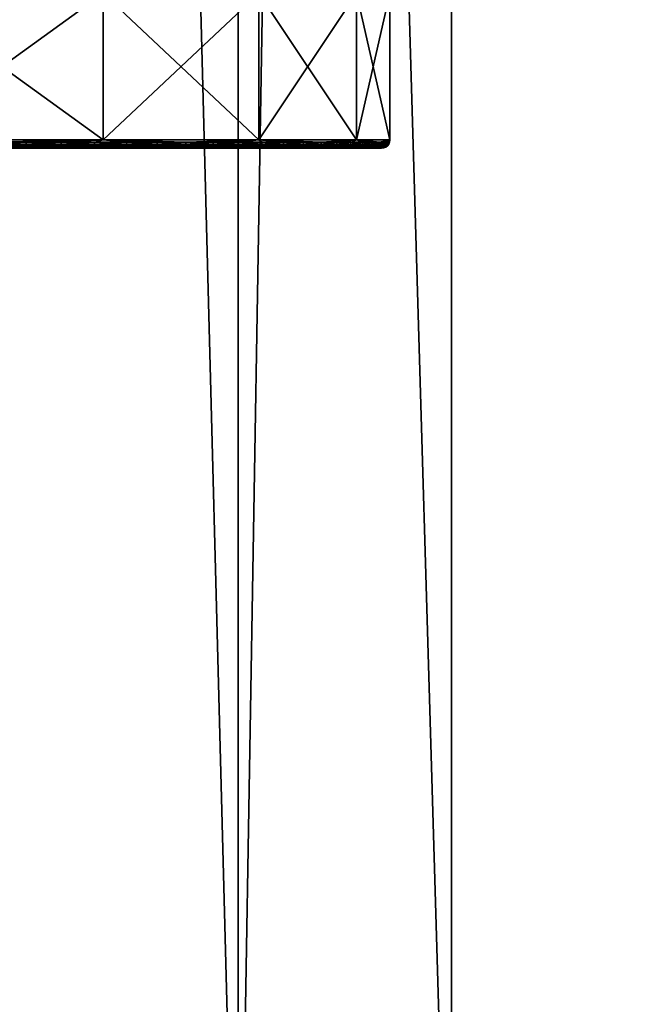
# Model space of a CAD drawing. Units: inches. Extents: x -1.58 to 1.58, y -2.53 to 2.53.
# Drawn here: x 0.01 to 0.02, y -1.07 to -1.06 of the extents above; entities that cross this region are included whole.
import ezdxf

# ---------------------------------------------------------------- set-up
doc = ezdxf.new("R2010")
doc.units = ezdxf.units.IN
doc.header["$MEASUREMENT"] = 0
doc.layers.get('0').update_dxf_attribs({"true_color": 0x5890e1})

msp = doc.modelspace()

# ---------------------------------------------------------------- linework, layer by layer
at = {"color": 221, "true_color": 0xe5a6d7}
for points in [[(0.012757, -0.88269, 2.204382), (0.012757, -0.490383, 2.204382), (0.019929, -1.078844, 2.198474)], [(0.019929, -1.078844, 2.198474), (0.012757, -0.490383, 2.204382), (0.019929, -0.490383, 2.198474)], [(0.010142, -1.078844, 2.26381), (0.010142, -0.686537, 2.26381), (0.005016, -0.88269, 2.25606)], [(0.016768, -1.078844, 2.270326), (0.016768, -0.686537, 2.270326), (0.010142, -1.078844, 2.26381)], [(0.010142, -1.078844, 2.26381), (0.016768, -0.686537, 2.270326), (0.010142, -0.686537, 2.26381)], [(0.005016, -1.078844, 2.25606), (0.010142, -1.078844, 2.26381), (0.005016, -0.88269, 2.25606)], [(0.00697, -1.078844, 2.211653), (0.00697, -0.88269, 2.211653), (0.012757, -1.078844, 2.204382)], [(0.012757, -0.88269, 2.204382), (0.012757, -1.078844, 2.204382), (0.00697, -0.88269, 2.211653)], [(0.019929, -1.078844, 2.198474), (0.012757, -1.078844, 2.204382), (0.012757, -0.88269, 2.204382)], [(0.008486, -1.062898, 2.137613), (0.006, -1.061098, 2.135706), (0.008486, -1.061098, 2.137613)], [(0.006, -1.062898, 2.156491), (0.008486, -1.061098, 2.154584), (0.006, -1.061098, 2.156491)], [(0.006, -1.062898, 2.135706), (0.006, -1.061098, 2.135706), (0.008486, -1.062898, 2.137613)], [(0.008486, -1.062898, 2.154584), (0.008486, -1.061098, 2.154584), (0.006, -1.062898, 2.156491)], [(0.010393, -1.062898, 2.140098), (0.008486, -1.061098, 2.137613), (0.010393, -1.061098, 2.140098)], [(0.008486, -1.062898, 2.154584), (0.010393, -1.061098, 2.152098), (0.008486, -1.061098, 2.154584)], [(0.008486, -1.062898, 2.137613), (0.008486, -1.061098, 2.137613), (0.010393, -1.062898, 2.140098)], [(0.010393, -1.062898, 2.152098), (0.010393, -1.061098, 2.152098), (0.008486, -1.062898, 2.154584)], [(0.011591, -1.062898, 2.142993), (0.010393, -1.061098, 2.140098), (0.011591, -1.061098, 2.142993)], [(0.010393, -1.062898, 2.152098), (0.011591, -1.061098, 2.149204), (0.010393, -1.061098, 2.152098)], [(0.010393, -1.062898, 2.140098), (0.010393, -1.061098, 2.140098), (0.011591, -1.062898, 2.142993)], [(0.011591, -1.062898, 2.149204), (0.011591, -1.061098, 2.149204), (0.010393, -1.062898, 2.152098)], [(0.012, -1.062898, 2.146098), (0.011591, -1.061098, 2.142993), (0.012, -1.061098, 2.146098)], [(0.011591, -1.062898, 2.149204), (0.012, -1.061098, 2.146098), (0.011591, -1.061098, 2.149204)], [(0.011591, -1.062898, 2.142993), (0.011591, -1.061098, 2.142993), (0.012, -1.062898, 2.146098)], [(0.012, -1.062898, 2.146098), (0.012, -1.061098, 2.146098), (0.011591, -1.062898, 2.149204)], [(0.006, -1.062898, 2.156491), (0.007097, -1.062924, 2.155771), (0.008486, -1.062898, 2.154584)], [(0.006, -1.062898, 2.135706), (0.008486, -1.062898, 2.137613), (0.007097, -1.062924, 2.136426)], [(0.007082, -1.062969, 2.136447), (0.007091, -1.062948, 2.136434), (0.007526, -1.062969, 2.13679)], [(0.007082, -1.062969, 2.15575), (0.007536, -1.062948, 2.15542), (0.007091, -1.062948, 2.155763)], [(0.007082, -1.062969, 2.15575), (0.007526, -1.062969, 2.155407), (0.007536, -1.062948, 2.15542)], [(0.007091, -1.062948, 2.136434), (0.007097, -1.062924, 2.136426), (0.007536, -1.062948, 2.136777)], [(0.007536, -1.062948, 2.15542), (0.007543, -1.062924, 2.155427), (0.007091, -1.062948, 2.155763)], [(0.007091, -1.062948, 2.155763), (0.007543, -1.062924, 2.155427), (0.007097, -1.062924, 2.155771)], [(0.007091, -1.062948, 2.136434), (0.007536, -1.062948, 2.136777), (0.007526, -1.062969, 2.13679)], [(0.007097, -1.062924, 2.155771), (0.007543, -1.062924, 2.155427), (0.008486, -1.062898, 2.154584)], [(0.007097, -1.062924, 2.136426), (0.008486, -1.062898, 2.137613), (0.007543, -1.062924, 2.136769)], [(0.007536, -1.062948, 2.136777), (0.007097, -1.062924, 2.136426), (0.007543, -1.062924, 2.136769)], [(0.007526, -1.062969, 2.13679), (0.007536, -1.062948, 2.136777), (0.007954, -1.062969, 2.137152)], [(0.007954, -1.062969, 2.155044), (0.007965, -1.062948, 2.155056), (0.007526, -1.062969, 2.155407)], [(0.007965, -1.062948, 2.155056), (0.007536, -1.062948, 2.15542), (0.007526, -1.062969, 2.155407)], [(0.007536, -1.062948, 2.136777), (0.007543, -1.062924, 2.136769), (0.007965, -1.062948, 2.137141)], [(0.007972, -1.062924, 2.155064), (0.007536, -1.062948, 2.15542), (0.007965, -1.062948, 2.155056)], [(0.007972, -1.062924, 2.155064), (0.007543, -1.062924, 2.155427), (0.007536, -1.062948, 2.15542)], [(0.007536, -1.062948, 2.136777), (0.007965, -1.062948, 2.137141), (0.007954, -1.062969, 2.137152)], [(0.007972, -1.062924, 2.155064), (0.008486, -1.062898, 2.154584), (0.007543, -1.062924, 2.155427)], [(0.007972, -1.062924, 2.137133), (0.007543, -1.062924, 2.136769), (0.008486, -1.062898, 2.137613)], [(0.007965, -1.062948, 2.137141), (0.007543, -1.062924, 2.136769), (0.007972, -1.062924, 2.137133)], [(0.008365, -1.062969, 2.154662), (0.008376, -1.062948, 2.154673), (0.007954, -1.062969, 2.155044)], [(0.007954, -1.062969, 2.137152), (0.007965, -1.062948, 2.137141), (0.008365, -1.062969, 2.137535)], [(0.007954, -1.062969, 2.155044), (0.008376, -1.062948, 2.154673), (0.007965, -1.062948, 2.155056)], [(0.007965, -1.062948, 2.155056), (0.008376, -1.062948, 2.154673), (0.008383, -1.062924, 2.15468)], [(0.007972, -1.062924, 2.155064), (0.007965, -1.062948, 2.155056), (0.008383, -1.062924, 2.15468)], [(0.007965, -1.062948, 2.137141), (0.007972, -1.062924, 2.137133), (0.008376, -1.062948, 2.137524)], [(0.007965, -1.062948, 2.137141), (0.008376, -1.062948, 2.137524), (0.008365, -1.062969, 2.137535)], [(0.007972, -1.062924, 2.137133), (0.008486, -1.062898, 2.137613), (0.008383, -1.062924, 2.137517)], [(0.007972, -1.062924, 2.155064), (0.008383, -1.062924, 2.15468), (0.008486, -1.062898, 2.154584)], [(0.007972, -1.062924, 2.137133), (0.008383, -1.062924, 2.137517), (0.008376, -1.062948, 2.137524)], [(0.008757, -1.062969, 2.137937), (0.008365, -1.062969, 2.137535), (0.008376, -1.062948, 2.137524)], [(0.008376, -1.062948, 2.154673), (0.008365, -1.062969, 2.154662), (0.008769, -1.062948, 2.154271)], [(0.008769, -1.062948, 2.154271), (0.008365, -1.062969, 2.154662), (0.008757, -1.062969, 2.15426)], [(0.008769, -1.062948, 2.154271), (0.008776, -1.062924, 2.154278), (0.008376, -1.062948, 2.154673)], [(0.008376, -1.062948, 2.137524), (0.008383, -1.062924, 2.137517), (0.008769, -1.062948, 2.137926)], [(0.008776, -1.062924, 2.154278), (0.008383, -1.062924, 2.15468), (0.008376, -1.062948, 2.154673)], [(0.008757, -1.062969, 2.137937), (0.008376, -1.062948, 2.137524), (0.008769, -1.062948, 2.137926)], [(0.008486, -1.062898, 2.137613), (0.008776, -1.062924, 2.137919), (0.008383, -1.062924, 2.137517)], [(0.008486, -1.062898, 2.154584), (0.008383, -1.062924, 2.15468), (0.008776, -1.062924, 2.154278)], [(0.008383, -1.062924, 2.137517), (0.008776, -1.062924, 2.137919), (0.008769, -1.062948, 2.137926)], [(0.00915, -1.062924, 2.153857), (0.008486, -1.062898, 2.154584), (0.008776, -1.062924, 2.154278)], [(0.009504, -1.062924, 2.15342), (0.010393, -1.062898, 2.152098), (0.008486, -1.062898, 2.154584)], [(0.00915, -1.062924, 2.153857), (0.009504, -1.062924, 2.15342), (0.008486, -1.062898, 2.154584)], [(0.009504, -1.062924, 2.138777), (0.008486, -1.062898, 2.137613), (0.010393, -1.062898, 2.140098)], [(0.00915, -1.062924, 2.138339), (0.008486, -1.062898, 2.137613), (0.009504, -1.062924, 2.138777)], [(0.00915, -1.062924, 2.138339), (0.008776, -1.062924, 2.137919), (0.008486, -1.062898, 2.137613)], [(0.00913, -1.062969, 2.138356), (0.008757, -1.062969, 2.137937), (0.008769, -1.062948, 2.137926)], [(0.00913, -1.062969, 2.153841), (0.009142, -1.062948, 2.153851), (0.008757, -1.062969, 2.15426)], [(0.009142, -1.062948, 2.153851), (0.008769, -1.062948, 2.154271), (0.008757, -1.062969, 2.15426)], [(0.009142, -1.062948, 2.138346), (0.008769, -1.062948, 2.137926), (0.008776, -1.062924, 2.137919)], [(0.009142, -1.062948, 2.153851), (0.00915, -1.062924, 2.153857), (0.008769, -1.062948, 2.154271)], [(0.00915, -1.062924, 2.153857), (0.008776, -1.062924, 2.154278), (0.008769, -1.062948, 2.154271)], [(0.00913, -1.062969, 2.138356), (0.008769, -1.062948, 2.137926), (0.009142, -1.062948, 2.138346)], [(0.00915, -1.062924, 2.138339), (0.009142, -1.062948, 2.138346), (0.008776, -1.062924, 2.137919)], [(0.009483, -1.062969, 2.138793), (0.00913, -1.062969, 2.138356), (0.009142, -1.062948, 2.138346)], [(0.009496, -1.062948, 2.153414), (0.009142, -1.062948, 2.153851), (0.00913, -1.062969, 2.153841)], [(0.009483, -1.062969, 2.153404), (0.009496, -1.062948, 2.153414), (0.00913, -1.062969, 2.153841)], [(0.00915, -1.062924, 2.138339), (0.009496, -1.062948, 2.138783), (0.009142, -1.062948, 2.138346)], [(0.009496, -1.062948, 2.153414), (0.009504, -1.062924, 2.15342), (0.009142, -1.062948, 2.153851)], [(0.009142, -1.062948, 2.153851), (0.009504, -1.062924, 2.15342), (0.00915, -1.062924, 2.153857)], [(0.009496, -1.062948, 2.138783), (0.009483, -1.062969, 2.138793), (0.009142, -1.062948, 2.138346)], [(0.00915, -1.062924, 2.138339), (0.009504, -1.062924, 2.138777), (0.009496, -1.062948, 2.138783)], [(0.009496, -1.062948, 2.153414), (0.009483, -1.062969, 2.153404), (0.009828, -1.062948, 2.152961)], [(0.009483, -1.062969, 2.153404), (0.009815, -1.062969, 2.152952), (0.009828, -1.062948, 2.152961)], [(0.009483, -1.062969, 2.138793), (0.009496, -1.062948, 2.138783), (0.009815, -1.062969, 2.139245)], [(0.009496, -1.062948, 2.138783), (0.009504, -1.062924, 2.138777), (0.009828, -1.062948, 2.139236)], [(0.009836, -1.062924, 2.152966), (0.009496, -1.062948, 2.153414), (0.009828, -1.062948, 2.152961)], [(0.009836, -1.062924, 2.152966), (0.009504, -1.062924, 2.15342), (0.009496, -1.062948, 2.153414)], [(0.009496, -1.062948, 2.138783), (0.009828, -1.062948, 2.139236), (0.009815, -1.062969, 2.139245)], [(0.009836, -1.062924, 2.152966), (0.010393, -1.062898, 2.152098), (0.009504, -1.062924, 2.15342)], [(0.009836, -1.062924, 2.13923), (0.009504, -1.062924, 2.138777), (0.010393, -1.062898, 2.140098)], [(0.009828, -1.062948, 2.139236), (0.009504, -1.062924, 2.138777), (0.009836, -1.062924, 2.13923)], [(0.009815, -1.062969, 2.139245), (0.009828, -1.062948, 2.139236), (0.010125, -1.062969, 2.139713)], [(0.009815, -1.062969, 2.152952), (0.010125, -1.062969, 2.152484), (0.010139, -1.062948, 2.152493)], [(0.009815, -1.062969, 2.152952), (0.010139, -1.062948, 2.152493), (0.009828, -1.062948, 2.152961)], [(0.009828, -1.062948, 2.152961), (0.010139, -1.062948, 2.152493), (0.010147, -1.062924, 2.152498)], [(0.009836, -1.062924, 2.152966), (0.009828, -1.062948, 2.152961), (0.010147, -1.062924, 2.152498)], [(0.009828, -1.062948, 2.139236), (0.009836, -1.062924, 2.13923), (0.010139, -1.062948, 2.139704)], [(0.009828, -1.062948, 2.139236), (0.010139, -1.062948, 2.139704), (0.010125, -1.062969, 2.139713)], [(0.009836, -1.062924, 2.152966), (0.010147, -1.062924, 2.152498), (0.010393, -1.062898, 2.152098)], [(0.009836, -1.062924, 2.13923), (0.010393, -1.062898, 2.140098), (0.010147, -1.062924, 2.139699)], [(0.009836, -1.062924, 2.13923), (0.010147, -1.062924, 2.139699), (0.010139, -1.062948, 2.139704)], [(0.010125, -1.062969, 2.152484), (0.010427, -1.062948, 2.15201), (0.010139, -1.062948, 2.152493)], [(0.010125, -1.062969, 2.152484), (0.010414, -1.062969, 2.152003), (0.010427, -1.062948, 2.15201)], [(0.010139, -1.062948, 2.139704), (0.010414, -1.062969, 2.140194), (0.010125, -1.062969, 2.139713)], [(0.010139, -1.062948, 2.139704), (0.010147, -1.062924, 2.139699), (0.010427, -1.062948, 2.140187)], [(0.010427, -1.062948, 2.15201), (0.010436, -1.062924, 2.152015), (0.010139, -1.062948, 2.152493)], [(0.010436, -1.062924, 2.152015), (0.010147, -1.062924, 2.152498), (0.010139, -1.062948, 2.152493)], [(0.010427, -1.062948, 2.140187), (0.010414, -1.062969, 2.140194), (0.010139, -1.062948, 2.139704)], [(0.010393, -1.062898, 2.140098), (0.010436, -1.062924, 2.140182), (0.010147, -1.062924, 2.139699)], [(0.010393, -1.062898, 2.152098), (0.010147, -1.062924, 2.152498), (0.010436, -1.062924, 2.152015)], [(0.010147, -1.062924, 2.139699), (0.010436, -1.062924, 2.140182), (0.010427, -1.062948, 2.140187)], [(0.011591, -1.062898, 2.149204), (0.010393, -1.062898, 2.152098), (0.011163, -1.062924, 2.150494)], [(0.011163, -1.062924, 2.150494), (0.010393, -1.062898, 2.152098), (0.010944, -1.062924, 2.151012)], [(0.010702, -1.062924, 2.15152), (0.010944, -1.062924, 2.151012), (0.010393, -1.062898, 2.152098)], [(0.011591, -1.062898, 2.142993), (0.011163, -1.062924, 2.141703), (0.010393, -1.062898, 2.140098)], [(0.010702, -1.062924, 2.140677), (0.010393, -1.062898, 2.140098), (0.010944, -1.062924, 2.141185)], [(0.011163, -1.062924, 2.141703), (0.010944, -1.062924, 2.141185), (0.010393, -1.062898, 2.140098)], [(0.010702, -1.062924, 2.140677), (0.010436, -1.062924, 2.140182), (0.010393, -1.062898, 2.140098)], [(0.010702, -1.062924, 2.15152), (0.010393, -1.062898, 2.152098), (0.010436, -1.062924, 2.152015)], [(0.010414, -1.062969, 2.140194), (0.010427, -1.062948, 2.140187), (0.010679, -1.062969, 2.140689)], [(0.010679, -1.062969, 2.151508), (0.010693, -1.062948, 2.151515), (0.010414, -1.062969, 2.152003)], [(0.010693, -1.062948, 2.151515), (0.010427, -1.062948, 2.15201), (0.010414, -1.062969, 2.152003)], [(0.010693, -1.062948, 2.140682), (0.010427, -1.062948, 2.140187), (0.010436, -1.062924, 2.140182)], [(0.010702, -1.062924, 2.15152), (0.010436, -1.062924, 2.152015), (0.010427, -1.062948, 2.15201)], [(0.010693, -1.062948, 2.151515), (0.010702, -1.062924, 2.15152), (0.010427, -1.062948, 2.15201)], [(0.010679, -1.062969, 2.140689), (0.010427, -1.062948, 2.140187), (0.010693, -1.062948, 2.140682)], [(0.010702, -1.062924, 2.140677), (0.010693, -1.062948, 2.140682), (0.010436, -1.062924, 2.140182)], [(0.010921, -1.062969, 2.151001), (0.010935, -1.062948, 2.151008), (0.010679, -1.062969, 2.151508)], [(0.010679, -1.062969, 2.140689), (0.010693, -1.062948, 2.140682), (0.010921, -1.062969, 2.141195)], [(0.010935, -1.062948, 2.151008), (0.010693, -1.062948, 2.151515), (0.010679, -1.062969, 2.151508)], [(0.010702, -1.062924, 2.140677), (0.010935, -1.062948, 2.141189), (0.010693, -1.062948, 2.140682)], [(0.010935, -1.062948, 2.151008), (0.010944, -1.062924, 2.151012), (0.010693, -1.062948, 2.151515)], [(0.010693, -1.062948, 2.151515), (0.010944, -1.062924, 2.151012), (0.010702, -1.062924, 2.15152)], [(0.010693, -1.062948, 2.140682), (0.010935, -1.062948, 2.141189), (0.010921, -1.062969, 2.141195)], [(0.010702, -1.062924, 2.140677), (0.010944, -1.062924, 2.141185), (0.010935, -1.062948, 2.141189)], [(0.011139, -1.062969, 2.150484), (0.011153, -1.062948, 2.15049), (0.010921, -1.062969, 2.151001)], [(0.011139, -1.062969, 2.141713), (0.010921, -1.062969, 2.141195), (0.010935, -1.062948, 2.141189)], [(0.011153, -1.062948, 2.15049), (0.010935, -1.062948, 2.151008), (0.010921, -1.062969, 2.151001)], [(0.011153, -1.062948, 2.15049), (0.011163, -1.062924, 2.150494), (0.010935, -1.062948, 2.151008)], [(0.010935, -1.062948, 2.141189), (0.010944, -1.062924, 2.141185), (0.011153, -1.062948, 2.141707)], [(0.010935, -1.062948, 2.151008), (0.011163, -1.062924, 2.150494), (0.010944, -1.062924, 2.151012)], [(0.011139, -1.062969, 2.141713), (0.010935, -1.062948, 2.141189), (0.011153, -1.062948, 2.141707)], [(0.011153, -1.062948, 2.141707), (0.010944, -1.062924, 2.141185), (0.011163, -1.062924, 2.141703)], [(0.011332, -1.062969, 2.14224), (0.011139, -1.062969, 2.141713), (0.011153, -1.062948, 2.141707)], [(0.011332, -1.062969, 2.149957), (0.011347, -1.062948, 2.149962), (0.011139, -1.062969, 2.150484)], [(0.011139, -1.062969, 2.150484), (0.011347, -1.062948, 2.149962), (0.011153, -1.062948, 2.15049)], [(0.011347, -1.062948, 2.149962), (0.011356, -1.062924, 2.149966), (0.011153, -1.062948, 2.15049)], [(0.011347, -1.062948, 2.142235), (0.011153, -1.062948, 2.141707), (0.011163, -1.062924, 2.141703)], [(0.011356, -1.062924, 2.149966), (0.011163, -1.062924, 2.150494), (0.011153, -1.062948, 2.15049)], [(0.011153, -1.062948, 2.141707), (0.011347, -1.062948, 2.142235), (0.011332, -1.062969, 2.14224)], [(0.011356, -1.062924, 2.149966), (0.011591, -1.062898, 2.149204), (0.011163, -1.062924, 2.150494)], [(0.011591, -1.062898, 2.142993), (0.011356, -1.062924, 2.142231), (0.011163, -1.062924, 2.141703)], [(0.011356, -1.062924, 2.142231), (0.011347, -1.062948, 2.142235), (0.011163, -1.062924, 2.141703)], [(0.011347, -1.062948, 2.142235), (0.0115, -1.062969, 2.142775), (0.011332, -1.062969, 2.14224)], [(0.011516, -1.062948, 2.149426), (0.011347, -1.062948, 2.149962), (0.011332, -1.062969, 2.149957)], [(0.0115, -1.062969, 2.149422), (0.011516, -1.062948, 2.149426), (0.011332, -1.062969, 2.149957)], [(0.011356, -1.062924, 2.142231), (0.011516, -1.062948, 2.142771), (0.011347, -1.062948, 2.142235)], [(0.011356, -1.062924, 2.149966), (0.011347, -1.062948, 2.149962), (0.011525, -1.062924, 2.149429)], [(0.011525, -1.062924, 2.149429), (0.011347, -1.062948, 2.149962), (0.011516, -1.062948, 2.149426)], [(0.011347, -1.062948, 2.142235), (0.011516, -1.062948, 2.142771), (0.0115, -1.062969, 2.142775)], [(0.011591, -1.062898, 2.142993), (0.011525, -1.062924, 2.142768), (0.011356, -1.062924, 2.142231)], [(0.011525, -1.062924, 2.149429), (0.011591, -1.062898, 2.149204), (0.011356, -1.062924, 2.149966)], [(0.011356, -1.062924, 2.142231), (0.011525, -1.062924, 2.142768), (0.011516, -1.062948, 2.142771)], [(0.011516, -1.062948, 2.142771), (0.011643, -1.062969, 2.143317), (0.0115, -1.062969, 2.142775)], [(0.011516, -1.062948, 2.149426), (0.0115, -1.062969, 2.149422), (0.011659, -1.062948, 2.148883)], [(0.011659, -1.062948, 2.148883), (0.0115, -1.062969, 2.149422), (0.011643, -1.062969, 2.148879)], [(0.011516, -1.062948, 2.142771), (0.011525, -1.062924, 2.142768), (0.011659, -1.062948, 2.143314)], [(0.011525, -1.062924, 2.149429), (0.011516, -1.062948, 2.149426), (0.011669, -1.062924, 2.148885)], [(0.011669, -1.062924, 2.148885), (0.011516, -1.062948, 2.149426), (0.011659, -1.062948, 2.148883)], [(0.011659, -1.062948, 2.143314), (0.011643, -1.062969, 2.143317), (0.011516, -1.062948, 2.142771)], [(0.011591, -1.062898, 2.142993), (0.011669, -1.062924, 2.143312), (0.011525, -1.062924, 2.142768)], [(0.011591, -1.062898, 2.149204), (0.011525, -1.062924, 2.149429), (0.011669, -1.062924, 2.148885)], [(0.011525, -1.062924, 2.142768), (0.011669, -1.062924, 2.143312), (0.011659, -1.062948, 2.143314)], [(0.011591, -1.062898, 2.149204), (0.011878, -1.062924, 2.14778), (0.012, -1.062898, 2.146098)], [(0.011591, -1.062898, 2.149204), (0.011786, -1.062924, 2.148335), (0.011878, -1.062924, 2.14778)], [(0.011669, -1.062924, 2.148885), (0.011786, -1.062924, 2.148335), (0.011591, -1.062898, 2.149204)], [(0.011591, -1.062898, 2.142993), (0.011878, -1.062924, 2.144417), (0.011786, -1.062924, 2.143862)], [(0.011591, -1.062898, 2.142993), (0.012, -1.062898, 2.146098), (0.011878, -1.062924, 2.144417)], [(0.011591, -1.062898, 2.142993), (0.011786, -1.062924, 2.143862), (0.011669, -1.062924, 2.143312)], [(0.011643, -1.062969, 2.148879), (0.011761, -1.062969, 2.14833), (0.011777, -1.062948, 2.148333)], [(0.011643, -1.062969, 2.143317), (0.011659, -1.062948, 2.143314), (0.011761, -1.062969, 2.143866)], [(0.011659, -1.062948, 2.148883), (0.011643, -1.062969, 2.148879), (0.011777, -1.062948, 2.148333)], [(0.011659, -1.062948, 2.148883), (0.011777, -1.062948, 2.148333), (0.011786, -1.062924, 2.148335)], [(0.011659, -1.062948, 2.143314), (0.011669, -1.062924, 2.143312), (0.011777, -1.062948, 2.143863)], [(0.011669, -1.062924, 2.148885), (0.011659, -1.062948, 2.148883), (0.011786, -1.062924, 2.148335)], [(0.011777, -1.062948, 2.143863), (0.011761, -1.062969, 2.143866), (0.011659, -1.062948, 2.143314)], [(0.011777, -1.062948, 2.143863), (0.011669, -1.062924, 2.143312), (0.011786, -1.062924, 2.143862)], [(0.011868, -1.062948, 2.147779), (0.011777, -1.062948, 2.148333), (0.011761, -1.062969, 2.14833)], [(0.011761, -1.062969, 2.143866), (0.011777, -1.062948, 2.143863), (0.011853, -1.062969, 2.14442)], [(0.011868, -1.062948, 2.147779), (0.011761, -1.062969, 2.14833), (0.011853, -1.062969, 2.147777)], [(0.011878, -1.062924, 2.14778), (0.011786, -1.062924, 2.148335), (0.011777, -1.062948, 2.148333)], [(0.011878, -1.062924, 2.14778), (0.011777, -1.062948, 2.148333), (0.011868, -1.062948, 2.147779)], [(0.011777, -1.062948, 2.143863), (0.011786, -1.062924, 2.143862), (0.011868, -1.062948, 2.144418)], [(0.011777, -1.062948, 2.143863), (0.011868, -1.062948, 2.144418), (0.011853, -1.062969, 2.14442)], [(0.011786, -1.062924, 2.143862), (0.011878, -1.062924, 2.144417), (0.011868, -1.062948, 2.144418)], [(0.011934, -1.062948, 2.147221), (0.011868, -1.062948, 2.147779), (0.011853, -1.062969, 2.147777)], [(0.011853, -1.062969, 2.147777), (0.011918, -1.062969, 2.147219), (0.011934, -1.062948, 2.147221)], [(0.011918, -1.062969, 2.144978), (0.011853, -1.062969, 2.14442), (0.011868, -1.062948, 2.144418)], [(0.011944, -1.062924, 2.147222), (0.011878, -1.062924, 2.14778), (0.011868, -1.062948, 2.147779)], [(0.011934, -1.062948, 2.147221), (0.011944, -1.062924, 2.147222), (0.011868, -1.062948, 2.147779)], [(0.011934, -1.062948, 2.144976), (0.011868, -1.062948, 2.144418), (0.011878, -1.062924, 2.144417)], [(0.011934, -1.062948, 2.144976), (0.011918, -1.062969, 2.144978), (0.011868, -1.062948, 2.144418)], [(0.012, -1.062898, 2.146098), (0.011878, -1.062924, 2.14778), (0.011944, -1.062924, 2.147222)], [(0.011878, -1.062924, 2.144417), (0.012, -1.062898, 2.146098), (0.011944, -1.062924, 2.144975)], [(0.011944, -1.062924, 2.144975), (0.011934, -1.062948, 2.144976), (0.011878, -1.062924, 2.144417)], [(0.011918, -1.062969, 2.147219), (0.011974, -1.062948, 2.14666), (0.011934, -1.062948, 2.147221)], [(0.011958, -1.062969, 2.14666), (0.011974, -1.062948, 2.14666), (0.011918, -1.062969, 2.147219)], [(0.011958, -1.062969, 2.145537), (0.011918, -1.062969, 2.144978), (0.011934, -1.062948, 2.144976)], [(0.011934, -1.062948, 2.144976), (0.011944, -1.062924, 2.144975), (0.011974, -1.062948, 2.145537)], [(0.011984, -1.062924, 2.146661), (0.011934, -1.062948, 2.147221), (0.011974, -1.062948, 2.14666)], [(0.011984, -1.062924, 2.146661), (0.011944, -1.062924, 2.147222), (0.011934, -1.062948, 2.147221)], [(0.011974, -1.062948, 2.145537), (0.011958, -1.062969, 2.145537), (0.011934, -1.062948, 2.144976)], [(0.012, -1.062898, 2.146098), (0.011944, -1.062924, 2.147222), (0.011984, -1.062924, 2.146661)], [(0.012, -1.062898, 2.146098), (0.011984, -1.062924, 2.145536), (0.011944, -1.062924, 2.144975)], [(0.011984, -1.062924, 2.145536), (0.011974, -1.062948, 2.145537), (0.011944, -1.062924, 2.144975)], [(0.011958, -1.062969, 2.145537), (0.011974, -1.062948, 2.145537), (0.011971, -1.062969, 2.146098)], [(0.011971, -1.062969, 2.146098), (0.011987, -1.062948, 2.146098), (0.011958, -1.062969, 2.14666)], [(0.011958, -1.062969, 2.14666), (0.011987, -1.062948, 2.146098), (0.011974, -1.062948, 2.14666)], [(0.011987, -1.062948, 2.146098), (0.011971, -1.062969, 2.146098), (0.011974, -1.062948, 2.145537)], [(0.011984, -1.062924, 2.146661), (0.011974, -1.062948, 2.14666), (0.011997, -1.062924, 2.146098)], [(0.011974, -1.062948, 2.145537), (0.011984, -1.062924, 2.145536), (0.011987, -1.062948, 2.146098)], [(0.011974, -1.062948, 2.14666), (0.011987, -1.062948, 2.146098), (0.011997, -1.062924, 2.146098)], [(0.012, -1.062898, 2.146098), (0.011997, -1.062924, 2.146098), (0.011984, -1.062924, 2.145536)], [(0.012, -1.062898, 2.146098), (0.011984, -1.062924, 2.146661), (0.011997, -1.062924, 2.146098)], [(0.011984, -1.062924, 2.145536), (0.011997, -1.062924, 2.146098), (0.011987, -1.062948, 2.146098)], [(0.00595, -1.062998, 2.135793), (0.008415, -1.062998, 2.137684), (0.003582, -1.062998, 2.140375)], [(0.003582, -1.062998, 2.140375), (0.008415, -1.062998, 2.137684), (0.003729, -1.062998, 2.140567)], [(0.003582, -1.062998, 2.151822), (0.008415, -1.062998, 2.154513), (0.00595, -1.062998, 2.156404)], [(0.003729, -1.062998, 2.15163), (0.008415, -1.062998, 2.154513), (0.003582, -1.062998, 2.151822)], [(0.003729, -1.062998, 2.140567), (0.008415, -1.062998, 2.137684), (0.010306, -1.062998, 2.140148)], [(0.003729, -1.062998, 2.140567), (0.010306, -1.062998, 2.140148), (0.006655, -1.062998, 2.145635)], [(0.003729, -1.062998, 2.15163), (0.010306, -1.062998, 2.152049), (0.008415, -1.062998, 2.154513)], [(0.006655, -1.062998, 2.146562), (0.010306, -1.062998, 2.152049), (0.003729, -1.062998, 2.15163)], [(0.008415, -1.062998, 2.154513), (0.007055, -1.062995, 2.155714), (0.00595, -1.062998, 2.156404)], [(0.00595, -1.062998, 2.135793), (0.007055, -1.062995, 2.136483), (0.008415, -1.062998, 2.137684)], [(0.006655, -1.062998, 2.145635), (0.010306, -1.062998, 2.140148), (0.011495, -1.062998, 2.143018)], [(0.006655, -1.062998, 2.145635), (0.011495, -1.062998, 2.143018), (0.006748, -1.062998, 2.145859)], [(0.006748, -1.062998, 2.146338), (0.011495, -1.062998, 2.149179), (0.006655, -1.062998, 2.146562)], [(0.006655, -1.062998, 2.146562), (0.011495, -1.062998, 2.149179), (0.010306, -1.062998, 2.152049)], [(0.006748, -1.062998, 2.145859), (0.011495, -1.062998, 2.143018), (0.0119, -1.062998, 2.146098)], [(0.006779, -1.062998, 2.146098), (0.0119, -1.062998, 2.146098), (0.006748, -1.062998, 2.146338)], [(0.006779, -1.062998, 2.146098), (0.006748, -1.062998, 2.145859), (0.0119, -1.062998, 2.146098)], [(0.0119, -1.062998, 2.146098), (0.011495, -1.062998, 2.149179), (0.006748, -1.062998, 2.146338)], [(0.007498, -1.062995, 2.155372), (0.007513, -1.062985, 2.155391), (0.007055, -1.062995, 2.155714)], [(0.007513, -1.062985, 2.155391), (0.00707, -1.062985, 2.155733), (0.007055, -1.062995, 2.155714)], [(0.007055, -1.062995, 2.136483), (0.00707, -1.062985, 2.136464), (0.007498, -1.062995, 2.136825)], [(0.008415, -1.062998, 2.154513), (0.007498, -1.062995, 2.155372), (0.007055, -1.062995, 2.155714)], [(0.008415, -1.062998, 2.137684), (0.007055, -1.062995, 2.136483), (0.007498, -1.062995, 2.136825)], [(0.007082, -1.062969, 2.15575), (0.00707, -1.062985, 2.155733), (0.007526, -1.062969, 2.155407)], [(0.007526, -1.062969, 2.155407), (0.00707, -1.062985, 2.155733), (0.007513, -1.062985, 2.155391)], [(0.007082, -1.062969, 2.136447), (0.007513, -1.062985, 2.136806), (0.00707, -1.062985, 2.136464)], [(0.00707, -1.062985, 2.136464), (0.007513, -1.062985, 2.136806), (0.007498, -1.062995, 2.136825)], [(0.007082, -1.062969, 2.136447), (0.007526, -1.062969, 2.13679), (0.007513, -1.062985, 2.136806)], [(0.007925, -1.062995, 2.137186), (0.007498, -1.062995, 2.136825), (0.007513, -1.062985, 2.136806)], [(0.007925, -1.062995, 2.155011), (0.007941, -1.062985, 2.155029), (0.007498, -1.062995, 2.155372)], [(0.007941, -1.062985, 2.155029), (0.007513, -1.062985, 2.155391), (0.007498, -1.062995, 2.155372)], [(0.008415, -1.062998, 2.154513), (0.007925, -1.062995, 2.155011), (0.007498, -1.062995, 2.155372)], [(0.007925, -1.062995, 2.137186), (0.008415, -1.062998, 2.137684), (0.007498, -1.062995, 2.136825)], [(0.007513, -1.062985, 2.136806), (0.007526, -1.062969, 2.13679), (0.007941, -1.062985, 2.137168)], [(0.007941, -1.062985, 2.155029), (0.007954, -1.062969, 2.155044), (0.007513, -1.062985, 2.155391)], [(0.007954, -1.062969, 2.155044), (0.007526, -1.062969, 2.155407), (0.007513, -1.062985, 2.155391)], [(0.007941, -1.062985, 2.137168), (0.007925, -1.062995, 2.137186), (0.007513, -1.062985, 2.136806)], [(0.007526, -1.062969, 2.13679), (0.007954, -1.062969, 2.137152), (0.007941, -1.062985, 2.137168)], [(0.007925, -1.062995, 2.137186), (0.007941, -1.062985, 2.137168), (0.008334, -1.062995, 2.137567)], [(0.008334, -1.062995, 2.15463), (0.008351, -1.062985, 2.154647), (0.007925, -1.062995, 2.155011)], [(0.007925, -1.062995, 2.155011), (0.008351, -1.062985, 2.154647), (0.007941, -1.062985, 2.155029)], [(0.008415, -1.062998, 2.154513), (0.008334, -1.062995, 2.15463), (0.007925, -1.062995, 2.155011)], [(0.008334, -1.062995, 2.137567), (0.008415, -1.062998, 2.137684), (0.007925, -1.062995, 2.137186)], [(0.007941, -1.062985, 2.137168), (0.007954, -1.062969, 2.137152), (0.008351, -1.062985, 2.13755)], [(0.008351, -1.062985, 2.154647), (0.008365, -1.062969, 2.154662), (0.007941, -1.062985, 2.155029)], [(0.007941, -1.062985, 2.155029), (0.008365, -1.062969, 2.154662), (0.007954, -1.062969, 2.155044)], [(0.008334, -1.062995, 2.137567), (0.007941, -1.062985, 2.137168), (0.008351, -1.062985, 2.13755)], [(0.007954, -1.062969, 2.137152), (0.008365, -1.062969, 2.137535), (0.008351, -1.062985, 2.13755)], [(0.008334, -1.062995, 2.137567), (0.008351, -1.062985, 2.13755), (0.008724, -1.062995, 2.137967)], [(0.008334, -1.062995, 2.15463), (0.008742, -1.062985, 2.154246), (0.008351, -1.062985, 2.154647)], [(0.008334, -1.062995, 2.15463), (0.008724, -1.062995, 2.15423), (0.008742, -1.062985, 2.154246)], [(0.008415, -1.062998, 2.137684), (0.008334, -1.062995, 2.137567), (0.008724, -1.062995, 2.137967)], [(0.008415, -1.062998, 2.154513), (0.008724, -1.062995, 2.15423), (0.008334, -1.062995, 2.15463)], [(0.008742, -1.062985, 2.154246), (0.008757, -1.062969, 2.15426), (0.008351, -1.062985, 2.154647)], [(0.008351, -1.062985, 2.13755), (0.008365, -1.062969, 2.137535), (0.008742, -1.062985, 2.137951)], [(0.008757, -1.062969, 2.15426), (0.008365, -1.062969, 2.154662), (0.008351, -1.062985, 2.154647)], [(0.008724, -1.062995, 2.137967), (0.008351, -1.062985, 2.13755), (0.008742, -1.062985, 2.137951)], [(0.008757, -1.062969, 2.137937), (0.008742, -1.062985, 2.137951), (0.008365, -1.062969, 2.137535)], [(0.010306, -1.062998, 2.140148), (0.008415, -1.062998, 2.137684), (0.009447, -1.062995, 2.13882)], [(0.009447, -1.062995, 2.13882), (0.008415, -1.062998, 2.137684), (0.009096, -1.062995, 2.138385)], [(0.008415, -1.062998, 2.154513), (0.009096, -1.062995, 2.153812), (0.008724, -1.062995, 2.15423)], [(0.008415, -1.062998, 2.154513), (0.009447, -1.062995, 2.153377), (0.009096, -1.062995, 2.153812)], [(0.008415, -1.062998, 2.154513), (0.010306, -1.062998, 2.152049), (0.009447, -1.062995, 2.153377)], [(0.009096, -1.062995, 2.138385), (0.008415, -1.062998, 2.137684), (0.008724, -1.062995, 2.137967)], [(0.009096, -1.062995, 2.138385), (0.008724, -1.062995, 2.137967), (0.008742, -1.062985, 2.137951)], [(0.008742, -1.062985, 2.154246), (0.008724, -1.062995, 2.15423), (0.009114, -1.062985, 2.153827)], [(0.009096, -1.062995, 2.153812), (0.009114, -1.062985, 2.153827), (0.008724, -1.062995, 2.15423)], [(0.009114, -1.062985, 2.13837), (0.008742, -1.062985, 2.137951), (0.008757, -1.062969, 2.137937)], [(0.00913, -1.062969, 2.153841), (0.008757, -1.062969, 2.15426), (0.008742, -1.062985, 2.154246)], [(0.009114, -1.062985, 2.153827), (0.00913, -1.062969, 2.153841), (0.008742, -1.062985, 2.154246)], [(0.009114, -1.062985, 2.13837), (0.009096, -1.062995, 2.138385), (0.008742, -1.062985, 2.137951)], [(0.009114, -1.062985, 2.13837), (0.008757, -1.062969, 2.137937), (0.00913, -1.062969, 2.138356)], [(0.009114, -1.062985, 2.13837), (0.009447, -1.062995, 2.13882), (0.009096, -1.062995, 2.138385)], [(0.009467, -1.062985, 2.153392), (0.009114, -1.062985, 2.153827), (0.009096, -1.062995, 2.153812)], [(0.009447, -1.062995, 2.153377), (0.009467, -1.062985, 2.153392), (0.009096, -1.062995, 2.153812)], [(0.009114, -1.062985, 2.13837), (0.00913, -1.062969, 2.138356), (0.009467, -1.062985, 2.138805)], [(0.00913, -1.062969, 2.153841), (0.009114, -1.062985, 2.153827), (0.009483, -1.062969, 2.153404)], [(0.009483, -1.062969, 2.153404), (0.009114, -1.062985, 2.153827), (0.009467, -1.062985, 2.153392)], [(0.009114, -1.062985, 2.13837), (0.009467, -1.062985, 2.138805), (0.009447, -1.062995, 2.13882)], [(0.009483, -1.062969, 2.138793), (0.009467, -1.062985, 2.138805), (0.00913, -1.062969, 2.138356)], [(0.009798, -1.062985, 2.15294), (0.009447, -1.062995, 2.153377), (0.009778, -1.062995, 2.152926)], [(0.009798, -1.062985, 2.15294), (0.009467, -1.062985, 2.153392), (0.009447, -1.062995, 2.153377)], [(0.009447, -1.062995, 2.13882), (0.009467, -1.062985, 2.138805), (0.009778, -1.062995, 2.139271)], [(0.010306, -1.062998, 2.140148), (0.009447, -1.062995, 2.13882), (0.009778, -1.062995, 2.139271)], [(0.009447, -1.062995, 2.153377), (0.010306, -1.062998, 2.152049), (0.009778, -1.062995, 2.152926)], [(0.009798, -1.062985, 2.15294), (0.009815, -1.062969, 2.152952), (0.009467, -1.062985, 2.153392)], [(0.009483, -1.062969, 2.138793), (0.009798, -1.062985, 2.139257), (0.009467, -1.062985, 2.138805)], [(0.009483, -1.062969, 2.153404), (0.009467, -1.062985, 2.153392), (0.009815, -1.062969, 2.152952)], [(0.009467, -1.062985, 2.138805), (0.009798, -1.062985, 2.139257), (0.009778, -1.062995, 2.139271)], [(0.009815, -1.062969, 2.139245), (0.009798, -1.062985, 2.139257), (0.009483, -1.062969, 2.138793)], [(0.009778, -1.062995, 2.152926), (0.010088, -1.062995, 2.15246), (0.010108, -1.062985, 2.152473)], [(0.009798, -1.062985, 2.15294), (0.009778, -1.062995, 2.152926), (0.010108, -1.062985, 2.152473)], [(0.009778, -1.062995, 2.139271), (0.009798, -1.062985, 2.139257), (0.010088, -1.062995, 2.139737)], [(0.010306, -1.062998, 2.140148), (0.009778, -1.062995, 2.139271), (0.010088, -1.062995, 2.139737)], [(0.009778, -1.062995, 2.152926), (0.010306, -1.062998, 2.152049), (0.010088, -1.062995, 2.15246)], [(0.009798, -1.062985, 2.15294), (0.010108, -1.062985, 2.152473), (0.010125, -1.062969, 2.152484)], [(0.009798, -1.062985, 2.15294), (0.010125, -1.062969, 2.152484), (0.009815, -1.062969, 2.152952)], [(0.009798, -1.062985, 2.139257), (0.009815, -1.062969, 2.139245), (0.010108, -1.062985, 2.139724)], [(0.010108, -1.062985, 2.139724), (0.010088, -1.062995, 2.139737), (0.009798, -1.062985, 2.139257)], [(0.009815, -1.062969, 2.139245), (0.010125, -1.062969, 2.139713), (0.010108, -1.062985, 2.139724)], [(0.010375, -1.062995, 2.140216), (0.010088, -1.062995, 2.139737), (0.010108, -1.062985, 2.139724)], [(0.010375, -1.062995, 2.151981), (0.010396, -1.062985, 2.151992), (0.010088, -1.062995, 2.15246)], [(0.010088, -1.062995, 2.15246), (0.010396, -1.062985, 2.151992), (0.010108, -1.062985, 2.152473)], [(0.010306, -1.062998, 2.140148), (0.010088, -1.062995, 2.139737), (0.010375, -1.062995, 2.140216)], [(0.010306, -1.062998, 2.152049), (0.010375, -1.062995, 2.151981), (0.010088, -1.062995, 2.15246)], [(0.010108, -1.062985, 2.139724), (0.010125, -1.062969, 2.139713), (0.010396, -1.062985, 2.140204)], [(0.010396, -1.062985, 2.151992), (0.010414, -1.062969, 2.152003), (0.010108, -1.062985, 2.152473)], [(0.010125, -1.062969, 2.152484), (0.010108, -1.062985, 2.152473), (0.010414, -1.062969, 2.152003)], [(0.010375, -1.062995, 2.140216), (0.010108, -1.062985, 2.139724), (0.010396, -1.062985, 2.140204)], [(0.010125, -1.062969, 2.139713), (0.010414, -1.062969, 2.140194), (0.010396, -1.062985, 2.140204)], [(0.010306, -1.062998, 2.140148), (0.011097, -1.062995, 2.141729), (0.011495, -1.062998, 2.143018)], [(0.010306, -1.062998, 2.140148), (0.01088, -1.062995, 2.141214), (0.011097, -1.062995, 2.141729)], [(0.010306, -1.062998, 2.140148), (0.010639, -1.062995, 2.140709), (0.01088, -1.062995, 2.141214)], [(0.010306, -1.062998, 2.140148), (0.010375, -1.062995, 2.140216), (0.010639, -1.062995, 2.140709)], [(0.011495, -1.062998, 2.149179), (0.011097, -1.062995, 2.150468), (0.010306, -1.062998, 2.152049)], [(0.010306, -1.062998, 2.152049), (0.011097, -1.062995, 2.150468), (0.01088, -1.062995, 2.150983)], [(0.010375, -1.062995, 2.151981), (0.010306, -1.062998, 2.152049), (0.010639, -1.062995, 2.151488)], [(0.010639, -1.062995, 2.151488), (0.010306, -1.062998, 2.152049), (0.01088, -1.062995, 2.150983)], [(0.010375, -1.062995, 2.140216), (0.010396, -1.062985, 2.140204), (0.010639, -1.062995, 2.140709)], [(0.010639, -1.062995, 2.151488), (0.01066, -1.062985, 2.151499), (0.010375, -1.062995, 2.151981)], [(0.010375, -1.062995, 2.151981), (0.01066, -1.062985, 2.151499), (0.010396, -1.062985, 2.151992)], [(0.01066, -1.062985, 2.151499), (0.010679, -1.062969, 2.151508), (0.010396, -1.062985, 2.151992)], [(0.010396, -1.062985, 2.140204), (0.010414, -1.062969, 2.140194), (0.01066, -1.062985, 2.140698)], [(0.010679, -1.062969, 2.151508), (0.010414, -1.062969, 2.152003), (0.010396, -1.062985, 2.151992)], [(0.010639, -1.062995, 2.140709), (0.010396, -1.062985, 2.140204), (0.01066, -1.062985, 2.140698)], [(0.01066, -1.062985, 2.140698), (0.010414, -1.062969, 2.140194), (0.010679, -1.062969, 2.140689)], [(0.010639, -1.062995, 2.151488), (0.01088, -1.062995, 2.150983), (0.010902, -1.062985, 2.150993)], [(0.01066, -1.062985, 2.151499), (0.010639, -1.062995, 2.151488), (0.010902, -1.062985, 2.150993)], [(0.010639, -1.062995, 2.140709), (0.01066, -1.062985, 2.140698), (0.01088, -1.062995, 2.141214)], [(0.01066, -1.062985, 2.140698), (0.010679, -1.062969, 2.140689), (0.010902, -1.062985, 2.141204)], [(0.010902, -1.062985, 2.150993), (0.010921, -1.062969, 2.151001), (0.01066, -1.062985, 2.151499)], [(0.010921, -1.062969, 2.151001), (0.010679, -1.062969, 2.151508), (0.01066, -1.062985, 2.151499)], [(0.01066, -1.062985, 2.140698), (0.010902, -1.062985, 2.141204), (0.01088, -1.062995, 2.141214)], [(0.010679, -1.062969, 2.140689), (0.010921, -1.062969, 2.141195), (0.010902, -1.062985, 2.141204)], [(0.01088, -1.062995, 2.141214), (0.010902, -1.062985, 2.141204), (0.011097, -1.062995, 2.141729)], [(0.011119, -1.062985, 2.150477), (0.010902, -1.062985, 2.150993), (0.01088, -1.062995, 2.150983)], [(0.011097, -1.062995, 2.150468), (0.011119, -1.062985, 2.150477), (0.01088, -1.062995, 2.150983)], [(0.010921, -1.062969, 2.141195), (0.011119, -1.062985, 2.14172), (0.010902, -1.062985, 2.141204)], [(0.011139, -1.062969, 2.150484), (0.010921, -1.062969, 2.151001), (0.010902, -1.062985, 2.150993)], [(0.011139, -1.062969, 2.150484), (0.010902, -1.062985, 2.150993), (0.011119, -1.062985, 2.150477)], [(0.010902, -1.062985, 2.141204), (0.011119, -1.062985, 2.14172), (0.011097, -1.062995, 2.141729)], [(0.011139, -1.062969, 2.141713), (0.011119, -1.062985, 2.14172), (0.010921, -1.062969, 2.141195)], [(0.011289, -1.062995, 2.142254), (0.011097, -1.062995, 2.141729), (0.011119, -1.062985, 2.14172)], [(0.011097, -1.062995, 2.150468), (0.011312, -1.062985, 2.149951), (0.011119, -1.062985, 2.150477)], [(0.011097, -1.062995, 2.150468), (0.011289, -1.062995, 2.149943), (0.011312, -1.062985, 2.149951)], [(0.011495, -1.062998, 2.149179), (0.011289, -1.062995, 2.149943), (0.011097, -1.062995, 2.150468)], [(0.011495, -1.062998, 2.143018), (0.011097, -1.062995, 2.141729), (0.011289, -1.062995, 2.142254)], [(0.011312, -1.062985, 2.142246), (0.011119, -1.062985, 2.14172), (0.011139, -1.062969, 2.141713)], [(0.011332, -1.062969, 2.149957), (0.011119, -1.062985, 2.150477), (0.011312, -1.062985, 2.149951)], [(0.011332, -1.062969, 2.149957), (0.011139, -1.062969, 2.150484), (0.011119, -1.062985, 2.150477)], [(0.011119, -1.062985, 2.14172), (0.011312, -1.062985, 2.142246), (0.011289, -1.062995, 2.142254)], [(0.011332, -1.062969, 2.14224), (0.011312, -1.062985, 2.142246), (0.011139, -1.062969, 2.141713)], [(0.01148, -1.062985, 2.149416), (0.011312, -1.062985, 2.149951), (0.011289, -1.062995, 2.149943)], [(0.011457, -1.062995, 2.14941), (0.01148, -1.062985, 2.149416), (0.011289, -1.062995, 2.149943)], [(0.011289, -1.062995, 2.142254), (0.011312, -1.062985, 2.142246), (0.011457, -1.062995, 2.142787)], [(0.011495, -1.062998, 2.149179), (0.011457, -1.062995, 2.14941), (0.011289, -1.062995, 2.149943)], [(0.011495, -1.062998, 2.143018), (0.011289, -1.062995, 2.142254), (0.011457, -1.062995, 2.142787)], [(0.011332, -1.062969, 2.14224), (0.01148, -1.062985, 2.142781), (0.011312, -1.062985, 2.142246)], [(0.0115, -1.062969, 2.149422), (0.011332, -1.062969, 2.149957), (0.011312, -1.062985, 2.149951)], [(0.01148, -1.062985, 2.149416), (0.0115, -1.062969, 2.149422), (0.011312, -1.062985, 2.149951)], [(0.01148, -1.062985, 2.142781), (0.011457, -1.062995, 2.142787), (0.011312, -1.062985, 2.142246)], [(0.0115, -1.062969, 2.142775), (0.01148, -1.062985, 2.142781), (0.011332, -1.062969, 2.14224)], [(0.0116, -1.062995, 2.143328), (0.011457, -1.062995, 2.142787), (0.01148, -1.062985, 2.142781)], [(0.011457, -1.062995, 2.14941), (0.011623, -1.062985, 2.148875), (0.01148, -1.062985, 2.149416)], [(0.011457, -1.062995, 2.14941), (0.0116, -1.062995, 2.148869), (0.011623, -1.062985, 2.148875)], [(0.011495, -1.062998, 2.149179), (0.0116, -1.062995, 2.148869), (0.011457, -1.062995, 2.14941)], [(0.011495, -1.062998, 2.143018), (0.011457, -1.062995, 2.142787), (0.0116, -1.062995, 2.143328)], [(0.0115, -1.062969, 2.142775), (0.011623, -1.062985, 2.143322), (0.01148, -1.062985, 2.142781)], [(0.0115, -1.062969, 2.149422), (0.01148, -1.062985, 2.149416), (0.011643, -1.062969, 2.148879)], [(0.011643, -1.062969, 2.148879), (0.01148, -1.062985, 2.149416), (0.011623, -1.062985, 2.148875)], [(0.011623, -1.062985, 2.143322), (0.0116, -1.062995, 2.143328), (0.01148, -1.062985, 2.142781)], [(0.011495, -1.062998, 2.149179), (0.011808, -1.062995, 2.14777), (0.011717, -1.062995, 2.148322)], [(0.011495, -1.062998, 2.149179), (0.011717, -1.062995, 2.148322), (0.0116, -1.062995, 2.148869)], [(0.011495, -1.062998, 2.149179), (0.0119, -1.062998, 2.146098), (0.011808, -1.062995, 2.14777)], [(0.011495, -1.062998, 2.143018), (0.011808, -1.062995, 2.144426), (0.0119, -1.062998, 2.146098)], [(0.011495, -1.062998, 2.143018), (0.011717, -1.062995, 2.143875), (0.011808, -1.062995, 2.144426)], [(0.011495, -1.062998, 2.143018), (0.0116, -1.062995, 2.143328), (0.011717, -1.062995, 2.143875)], [(0.011643, -1.062969, 2.143317), (0.011623, -1.062985, 2.143322), (0.0115, -1.062969, 2.142775)], [(0.0116, -1.062995, 2.148869), (0.011717, -1.062995, 2.148322), (0.011741, -1.062985, 2.148327)], [(0.0116, -1.062995, 2.143328), (0.011623, -1.062985, 2.143322), (0.011717, -1.062995, 2.143875)], [(0.011623, -1.062985, 2.148875), (0.0116, -1.062995, 2.148869), (0.011741, -1.062985, 2.148327)], [(0.011623, -1.062985, 2.148875), (0.011741, -1.062985, 2.148327), (0.011761, -1.062969, 2.14833)], [(0.011643, -1.062969, 2.143317), (0.011741, -1.062985, 2.14387), (0.011623, -1.062985, 2.143322)], [(0.011761, -1.062969, 2.14833), (0.011643, -1.062969, 2.148879), (0.011623, -1.062985, 2.148875)], [(0.011717, -1.062995, 2.143875), (0.011623, -1.062985, 2.143322), (0.011741, -1.062985, 2.14387)], [(0.011643, -1.062969, 2.143317), (0.011761, -1.062969, 2.143866), (0.011741, -1.062985, 2.14387)], [(0.011832, -1.062985, 2.147774), (0.011741, -1.062985, 2.148327), (0.011717, -1.062995, 2.148322)], [(0.011808, -1.062995, 2.14777), (0.011832, -1.062985, 2.147774), (0.011717, -1.062995, 2.148322)], [(0.011808, -1.062995, 2.144426), (0.011717, -1.062995, 2.143875), (0.011741, -1.062985, 2.14387)], [(0.011853, -1.062969, 2.147777), (0.011761, -1.062969, 2.14833), (0.011741, -1.062985, 2.148327)], [(0.011741, -1.062985, 2.14387), (0.011761, -1.062969, 2.143866), (0.011832, -1.062985, 2.144423)], [(0.011853, -1.062969, 2.147777), (0.011741, -1.062985, 2.148327), (0.011832, -1.062985, 2.147774)], [(0.011808, -1.062995, 2.144426), (0.011741, -1.062985, 2.14387), (0.011832, -1.062985, 2.144423)], [(0.011761, -1.062969, 2.143866), (0.011853, -1.062969, 2.14442), (0.011832, -1.062985, 2.144423)], [(0.011808, -1.062995, 2.14777), (0.011898, -1.062985, 2.147218), (0.011832, -1.062985, 2.147774)], [(0.011808, -1.062995, 2.14777), (0.011874, -1.062995, 2.147215), (0.011898, -1.062985, 2.147218)], [(0.011808, -1.062995, 2.144426), (0.011832, -1.062985, 2.144423), (0.011874, -1.062995, 2.144982)], [(0.0119, -1.062998, 2.146098), (0.011874, -1.062995, 2.147215), (0.011808, -1.062995, 2.14777)], [(0.0119, -1.062998, 2.146098), (0.011808, -1.062995, 2.144426), (0.011874, -1.062995, 2.144982)], [(0.011918, -1.062969, 2.147219), (0.011853, -1.062969, 2.147777), (0.011832, -1.062985, 2.147774)], [(0.011898, -1.062985, 2.147218), (0.011918, -1.062969, 2.147219), (0.011832, -1.062985, 2.147774)], [(0.011832, -1.062985, 2.144423), (0.011853, -1.062969, 2.14442), (0.011898, -1.062985, 2.144979)], [(0.011874, -1.062995, 2.144982), (0.011832, -1.062985, 2.144423), (0.011898, -1.062985, 2.144979)], [(0.011898, -1.062985, 2.144979), (0.011853, -1.062969, 2.14442), (0.011918, -1.062969, 2.144978)], [(0.011913, -1.062995, 2.146657), (0.011937, -1.062985, 2.146659), (0.011874, -1.062995, 2.147215)], [(0.011898, -1.062985, 2.147218), (0.011874, -1.062995, 2.147215), (0.011937, -1.062985, 2.146659)], [(0.011874, -1.062995, 2.144982), (0.011898, -1.062985, 2.144979), (0.011913, -1.062995, 2.14554)], [(0.0119, -1.062998, 2.146098), (0.011874, -1.062995, 2.144982), (0.011913, -1.062995, 2.14554)], [(0.011874, -1.062995, 2.147215), (0.0119, -1.062998, 2.146098), (0.011913, -1.062995, 2.146657)], [(0.011898, -1.062985, 2.147218), (0.011958, -1.062969, 2.14666), (0.011918, -1.062969, 2.147219)], [(0.011898, -1.062985, 2.147218), (0.011937, -1.062985, 2.146659), (0.011958, -1.062969, 2.14666)], [(0.011937, -1.062985, 2.145538), (0.011898, -1.062985, 2.144979), (0.011918, -1.062969, 2.144978)], [(0.011913, -1.062995, 2.14554), (0.011898, -1.062985, 2.144979), (0.011937, -1.062985, 2.145538)], [(0.0119, -1.062998, 2.146098), (0.011926, -1.062995, 2.146098), (0.011913, -1.062995, 2.146657)], [(0.011926, -1.062995, 2.146098), (0.0119, -1.062998, 2.146098), (0.011913, -1.062995, 2.14554)], [(0.011926, -1.062995, 2.146098), (0.011913, -1.062995, 2.14554), (0.011937, -1.062985, 2.145538)], [(0.011937, -1.062985, 2.146659), (0.011913, -1.062995, 2.146657), (0.01195, -1.062985, 2.146098)], [(0.01195, -1.062985, 2.146098), (0.011913, -1.062995, 2.146657), (0.011926, -1.062995, 2.146098)], [(0.011958, -1.062969, 2.145537), (0.011937, -1.062985, 2.145538), (0.011918, -1.062969, 2.144978)], [(0.011937, -1.062985, 2.145538), (0.01195, -1.062985, 2.146098), (0.011926, -1.062995, 2.146098)], [(0.01195, -1.062985, 2.146098), (0.011971, -1.062969, 2.146098), (0.011937, -1.062985, 2.146659)], [(0.011958, -1.062969, 2.14666), (0.011937, -1.062985, 2.146659), (0.011971, -1.062969, 2.146098)], [(0.01195, -1.062985, 2.146098), (0.011937, -1.062985, 2.145538), (0.011958, -1.062969, 2.145537)], [(0.011971, -1.062969, 2.146098), (0.01195, -1.062985, 2.146098), (0.011958, -1.062969, 2.145537)]]:
    msp.add_3dface(points, dxfattribs=at)

doc.saveas('drawing.dxf')
